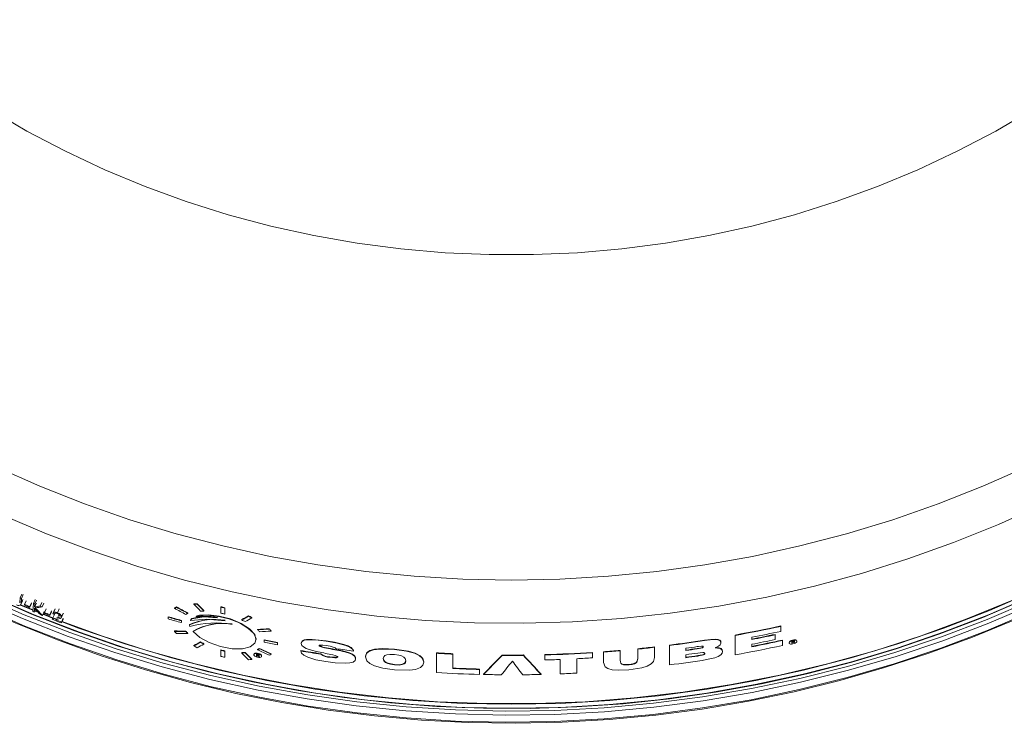
# Model space of a CAD drawing. Units: inches. Extents: x 2 to 154, y 1 to 99.
# Drawn here: x 124 to 131, y 54 to 58 of the extents above; entities that cross this region are included whole.
import ezdxf

# ---------------------------------------------------------------- set-up
doc = ezdxf.new("R2010")
doc.units = ezdxf.units.IN
doc.header["$MEASUREMENT"] = 0
doc.linetypes.add('SLD-Solid', pattern=[0])

msp = doc.modelspace()

# ---------------------------------------------------------------- linework, layer by layer
at = {"color": 7, "linetype": 'SLD-Solid', "lineweight": 15}
for p, q in [((123.95181, 54.3119629), (123.9539894, 54.3450154)), ((123.9539894, 54.3450154), (123.966426, 54.3700678)), ((123.9589218, 54.2989754), (123.9706646, 54.3226968)), ((123.9631093, 54.3411574), (123.9609182, 54.3078381)), ((123.9609182, 54.3078381), (123.9731022, 54.3324635)), ((123.9631093, 54.3411574), (123.9755113, 54.366224)), ((123.9840516, 54.30037), (123.9963674, 54.3254734)), ((124.0191318, 54.2857749), (124.0313153, 54.3109336)), ((124.0442001, 54.3074199), (124.056297, 54.3326133)), ((124.0533711, 54.3036671), (124.0654337, 54.3288756)), ((124.0896281, 54.2889582), (124.101554, 54.314222)), ((123.957185, 54.2954661), (123.9587572, 54.2986427)), ((123.9573507, 54.2957179), (124.0412049, 54.2606915)), ((124.0413868, 54.2635316), (123.9575455, 54.2985656)), ((123.9836823, 54.2947098), (123.9840516, 54.30037)), ((124.0187661, 54.2801137), (124.0309498, 54.3052724)), ((124.0191318, 54.2857749), (124.0187661, 54.2801137)), ((124.0406617, 54.252214), (124.0442001, 54.3074199)), ((124.0514806, 54.2740828), (124.0498429, 54.2484579)), ((124.0498429, 54.2484579), (124.058519, 54.266589)), ((124.0520898, 54.2836165), (124.0641521, 54.3088239)), ((124.0533711, 54.3036671), (124.0520898, 54.2836165)), ((124.053318, 54.2557213), (124.0650312, 54.2509365)), ((124.0652043, 54.2537766), (124.0544834, 54.2581571)), ((124.1031368, 54.2835295), (124.115012, 54.3088128)), ((124.1042697, 54.2264526), (124.1162232, 54.2519473)), ((124.1186329, 54.2395913), (124.1189872, 54.245258)), ((124.1189872, 54.245258), (124.1307955, 54.2705685)), ((124.1540047, 54.2256001), (124.1656798, 54.2509636)), ((124.1543549, 54.2312678), (124.16603, 54.2566314)), ((124.1754016, 54.2375406), (124.187001, 54.2629334)), ((124.1901846, 54.2696258), (124.1778401, 54.2425824)), ((124.2069284, 54.2441786), (124.2184135, 54.2696169)), ((124.9927234, 54.2773209), (124.9927234, 54.2744266)), ((125.0061899, 54.2840814), (125.0061899, 54.2811882)), ((125.1225215, 54.3051257), (125.1225215, 54.3022455)), ((125.1458459, 54.3051186), (125.1458459, 54.3022417)), ((125.1907339, 54.2587032), (125.1907339, 54.2558306)), ((125.304758, 54.2848477), (125.304758, 54.2819859)), ((125.304758, 54.2819859), (125.304758, 54.241653)), ((125.3316906, 54.2784933), (125.3316906, 54.2756347)), ((125.3316906, 54.2353072), (125.3316906, 54.2756347)), ((124.1076219, 54.2337149), (124.1732037, 54.2077313)), ((124.1831722, 54.2067286), (124.10887, 54.2361171)), ((124.1543549, 54.2312678), (124.1540047, 54.2256001)), ((124.1699694, 54.2004841), (124.1850536, 54.2334672)), ((124.2066342, 54.2096836), (124.2169022, 54.2324412)), ((124.2306597, 54.208561), (124.2431071, 54.2364145)), ((124.2332891, 54.1760647), (124.2446618, 54.2015443)), ((124.2336302, 54.1817357), (124.2332891, 54.1760647)), ((124.2336302, 54.1817357), (124.2450029, 54.2072164)), ((124.2341588, 54.216803), (124.2455374, 54.2422815)), ((124.950143, 54.2177568), (124.950143, 54.2148582)), ((124.950143, 54.2148582), (124.950143, 54.2027347)), ((125.039919, 54.1928377), (125.039919, 54.1899488)), ((125.039919, 54.1778329), (125.039919, 54.1899488)), ((125.083938, 54.2427907), (125.083938, 54.2399062)), ((125.1003654, 54.1948713), (125.1094372, 54.2052568)), ((125.1094372, 54.2023755), (125.1003654, 54.19199)), ((125.1003654, 54.1948713), (125.1003654, 54.19199)), ((125.1094372, 54.2052568), (125.1094372, 54.2023755)), ((125.1386463, 54.2211541), (125.1386463, 54.2182761)), ((125.4457147, 54.1986048), (125.4457147, 54.195756)), ((125.4906026, 54.22379), (125.4906026, 54.2209456)), ((125.5139272, 54.2127965), (125.5139272, 54.2099532)), ((124.9927234, 54.122168), (124.9927234, 54.1192748)), ((125.0704717, 54.1211976), (125.0704717, 54.118313)), ((125.0942107, 54.1660151), (125.0942107, 54.1631327)), ((125.0942107, 54.1631327), (125.0970054, 54.1515732)), ((125.1177986, 54.1206089), (125.1177986, 54.1177298)), ((125.5525106, 54.1324107), (125.5525106, 54.1295717)), ((125.6302587, 54.1369514), (125.6302587, 54.1341189)), ((125.6437252, 54.1238625), (125.6437252, 54.1210311)), ((129.0708428, 54.1557011), (129.0708428, 54.1528523)), ((129.0708428, 54.1193601), (129.0708428, 54.1528523)), ((125.083938, 54.1071201), (125.083938, 54.1042366)), ((125.1674095, 54.0479061), (125.1674095, 54.0450313)), ((125.5426641, 54.0642979), (125.5426641, 54.0670545)), ((125.5965296, 54.0618616), (125.5965296, 54.0590269)), ((125.5965296, 54.0590269), (125.5965296, 54.0469435)), ((126.0134972, 54.055169), (126.0134972, 54.0523614)), ((128.5576058, 54.0599042), (128.5576058, 54.0570945)), ((128.7649824, 54.0946564), (128.7649824, 54.0918326)), ((128.7649824, 54.0918326), (128.7649824, 53.9613767)), ((128.8768825, 54.0642683), (128.8768825, 54.0793278)), ((129.0335427, 54.099067), (129.0335427, 54.0962226)), ((129.0335427, 54.0644108), (129.0335427, 54.0962226)), ((129.0820328, 54.0610247), (129.0820328, 54.058176)), ((129.0820328, 54.0246816), (129.0820328, 54.058176)), ((129.1456849, 54.0522392), (129.1456849, 54.0389222)), ((129.1483462, 54.0485301), (129.1483462, 54.0456759)), ((129.1505083, 54.0490244), (129.1505083, 54.0461692)), ((129.153799, 54.0497767), (129.153799, 54.0469215)), ((129.1799837, 54.0528965), (129.1799837, 54.0557615)), ((125.1225215, 54.0244835), (125.1225215, 54.0216043)), ((125.1907339, 54.035959), (125.1907339, 54.0330864)), ((125.304758, 53.994448), (125.304758, 53.9915873)), ((125.304758, 53.9915873), (125.304758, 53.9512565)), ((125.3316906, 53.9881326), (125.3316906, 53.985274)), ((125.3316906, 53.9449487), (125.3316906, 53.985274)), ((125.5525106, 53.9970544), (125.5525106, 53.9942154)), ((125.5659769, 54.0047732), (125.5659769, 54.0019352)), ((125.6863054, 54.0444384), (125.6863054, 54.0416102)), ((125.6863054, 54.0295311), (125.6863054, 54.0416102)), ((125.8419171, 53.9904606), (125.8419171, 53.9876433)), ((125.8458801, 54.0407869), (125.8458801, 54.0379695)), ((126.0161199, 54.0093237), (126.0161199, 54.0065172)), ((126.1251644, 53.9875299), (126.1251644, 53.9847289)), ((126.1965007, 53.9899814), (126.1965007, 53.9871847)), ((126.47364, 53.9997492), (126.47364, 53.9969633)), ((127.8787331, 53.9826916), (127.8787331, 53.9799111)), ((127.8787331, 53.9799111), (127.8787331, 53.9103976)), ((127.9906332, 53.9916151), (127.9906332, 53.9888314)), ((127.9906332, 53.9241303), (127.9906332, 53.9888314)), ((128.1099934, 54.0027782), (128.1099934, 53.9999901)), ((128.1099934, 53.9999901), (128.1099934, 53.935275)), ((128.2218935, 54.0147912), (128.2218935, 54.0119988)), ((128.2218935, 53.9424397), (128.2218935, 54.0119988)), ((128.3218578, 54.0267965), (128.3218578, 54.0239987)), ((128.3218578, 54.0239987), (128.3218578, 53.8937228)), ((128.4337578, 54.0054517), (128.4337578, 53.9904149)), ((128.5099898, 54.00421), (128.5099898, 54.0014024)), ((128.6687482, 54.0453709), (128.6687482, 54.0425536)), ((128.6799383, 53.9865741), (128.6799383, 53.9837568)), ((128.8768825, 54.0157447), (128.8768825, 54.0324782)), ((129.1276144, 54.0438591), (129.1276144, 54.0409952)), ((129.1483462, 54.0395292), (129.1483462, 54.0456759)), ((129.1614022, 54.0443758), (129.1614022, 54.0425189)), ((125.4457147, 53.9761403), (125.4457147, 53.9732927)), ((125.4690392, 53.9771302), (125.4690392, 53.9742847)), ((125.5139272, 53.9326974), (125.5139272, 53.9298562)), ((125.5269454, 53.9653165), (125.5269454, 53.9624655)), ((125.5449459, 53.9660175), (125.5509313, 53.9647893)), ((125.5449459, 53.9660175), (125.5449459, 53.9525969)), ((125.54763, 53.9610791), (125.54763, 53.9582401)), ((125.54763, 53.9520452), (125.54763, 53.9582401)), ((125.5498109, 53.9606314), (125.5498109, 53.9577924)), ((125.5531301, 53.9599506), (125.5531301, 53.9571127)), ((125.5641184, 53.9515151), (125.5607991, 53.9521915)), ((125.5607991, 53.9512246), (125.5607991, 53.9493536)), ((125.5793148, 53.9518217), (125.5793148, 53.9546704)), ((125.6437252, 53.9692104), (125.6437252, 53.9663789)), ((125.9784703, 53.9685987), (125.9784703, 53.9657901)), ((126.0383834, 53.9479198), (126.0383834, 53.9451144)), ((126.2114207, 53.9379857), (126.2114207, 53.935189)), ((126.2778148, 53.9516992), (126.2778148, 53.9489057)), ((126.6694653, 53.9153958), (126.6694653, 53.9126164)), ((126.7545095, 53.9750428), (126.7545095, 53.9722656)), ((126.7545095, 53.9722656), (126.7545095, 53.8421241)), ((126.8664096, 53.9691339), (126.8664096, 53.9663589)), ((126.8664096, 53.8695979), (126.8664096, 53.9663589)), ((127.196993, 53.9602971), (127.196993, 53.9575264)), ((127.3405982, 53.9604651), (127.3405982, 53.9576933)), ((127.4840985, 53.9630537), (127.4840985, 53.9602808)), ((127.4840985, 53.9602808), (127.4840985, 53.9269198)), ((127.5885387, 53.9303246), (127.5885387, 53.8335691)), ((127.7004388, 53.8386336), (127.7004388, 53.9353989)), ((127.804879, 53.9776163), (127.804879, 53.9748379)), ((127.804879, 53.9414671), (127.804879, 53.9748379)), ((128.4337578, 53.9620121), (128.4337578, 53.941964)), ((128.5141278, 53.9563639), (128.5141278, 53.9535574)), ((126.47364, 53.8962604), (126.47364, 53.8934756)), ((127.0454499, 53.8660023), (127.0454499, 53.8632305)), ((127.0454499, 53.8298694), (127.0454499, 53.8632305)), ((128.0504882, 53.8968479), (128.0504882, 53.894062)), ((127.0708139, 53.8320439), (127.0708139, 53.8292721)), ((127.4587345, 53.8323117), (127.4587345, 53.8295388))]:
    msp.add_line(p, q, dxfattribs=at)
at = {"color": 7, "linetype": 'SLD-Solid', "lineweight": 15, "flags": 128}
for points in [[(134.9599243, 61.5783605), (134.9529853, 61.2763993), (134.9321817, 60.9749821), (134.8975494, 60.6746523), (134.8491524, 60.3759511), (134.7870767, 60.0794169), (134.7114351, 59.7855835), (134.6223637, 59.494981), (134.5200227, 59.2081329), (134.4045967, 58.9255558), (134.2762931, 58.6477597), (134.1353445, 58.3752444), (133.9820039, 58.1085014), (133.8165476, 57.8480114), (133.6392737, 57.5942445), (133.4505024, 57.3476559), (133.2505734, 57.1086922), (133.0398469, 56.8777826), (132.8187031, 56.6553445), (132.5875398, 56.4417769), (132.346774, 56.2374667), (132.0968395, 56.0427803), (131.8381868, 55.85807), (131.5712817, 55.6836685), (131.2966055, 55.5198893), (131.0146533, 55.3670271), (130.7259327, 55.2253594), (130.4309645, 55.0951389), (130.1302799, 54.9766028), (129.824421, 54.8699626), (129.5139388, 54.7754123), (129.1993929, 54.69312), (128.8813502, 54.6232363), (128.5603836, 54.565887), (128.2370718, 54.5211728), (127.9119971, 54.4891773), (127.5857456, 54.4699567), (127.2589051, 54.4635459), (126.9320645, 54.4699567), (126.605813, 54.4891773), (126.2807383, 54.5211728), (125.9574265, 54.565887), (125.6364599, 54.6232363), (125.3184172, 54.69312), (125.0038713, 54.7754123), (124.6933891, 54.8699626), (124.3875302, 54.9766028), (124.0868456, 55.0951389), (123.7918774, 55.2253594), (123.5031568, 55.3670271), (123.2212046, 55.5198893), (122.9465284, 55.6836685), (122.6796233, 55.85807), (122.4209706, 56.0427803), (122.1710361, 56.2374667), (121.9302703, 56.4417769), (121.699107, 56.6553445), (121.4779632, 56.8777826), (121.2672367, 57.1086922), (121.0673077, 57.3476559), (120.8785364, 57.5942445), (120.7012625, 57.8480114), (120.5358062, 58.1085014), (120.3824656, 58.3752444), (120.241517, 58.6477597), (120.1132134, 58.9255558), (119.9977874, 59.2081329), (119.8954464, 59.494981), (119.806375, 59.7855835), (119.7307334, 60.0794169), (119.6686577, 60.3759511), (119.6202607, 60.6746523), (119.5856284, 60.9749821), (119.5648248, 61.2763993), (119.5578858, 61.5783605), (119.5648248, 61.8803218), (119.5856284, 62.181739), (119.6202607, 62.4820688), (119.6686577, 62.78077), (119.7307334, 63.0773044), (119.806375, 63.3711376), (119.8954464, 63.6617401), (119.9977874, 63.9485885), (120.1132134, 64.2311653), (120.241517, 64.5089614), (120.3824656, 64.7814767), (120.5358062, 65.0482194), (120.7012625, 65.3087095), (120.8785364, 65.5624771), (121.0673077, 65.8090652), (121.2672367, 66.0480292), (121.4779632, 66.2789385), (121.699107, 66.5013771), (121.9302703, 66.714944), (122.1710361, 66.9192546), (122.4209706, 67.1139404), (122.6796233, 67.2986508), (122.9465284, 67.4730528), (123.2212046, 67.6368322), (123.5031568, 67.7896938), (123.7918774, 67.9313622), (124.0868456, 68.061582), (124.3875302, 68.1801186), (124.6933891, 68.2867584), (125.0038713, 68.3813093), (125.3184172, 68.4636007), (125.6364599, 68.5334845), (125.9574265, 68.5908347), (126.2807383, 68.6355479), (126.605813, 68.6675436), (126.9320645, 68.6867641), (127.2589051, 68.6931747), (127.5857456, 68.6867641), (127.9119971, 68.6675436), (128.2370718, 68.6355479), (128.5603836, 68.5908347), (128.8813502, 68.5334845), (129.1993929, 68.4636007), (129.5139388, 68.3813093), (129.824421, 68.2867584), (130.1302799, 68.1801186), (130.4309645, 68.061582), (130.7259327, 67.9313622), (131.0146533, 67.7896938), (131.2966055, 67.6368322), (131.5712817, 67.4730528), (131.8381868, 67.2986508), (132.0968395, 67.1139404), (132.346774, 66.9192546), (132.5875398, 66.714944), (132.8187031, 66.5013771), (133.0398469, 66.2789385), (133.2505734, 66.0480292), (133.4505024, 65.8090652), (133.6392737, 65.5624771), (133.8165476, 65.3087095), (133.9820039, 65.0482194), (134.1353445, 64.7814767), (134.2762931, 64.5089614), (134.4045967, 64.2311653), (134.5200227, 63.9485885), (134.6223637, 63.6617401), (134.7114351, 63.3711376), (134.7870767, 63.0773044), (134.8491524, 62.78077), (134.8975494, 62.4820688), (134.9321817, 62.181739), (134.9529853, 61.8803218), (134.9599243, 61.5783605)], [(133.6054475, 62.5134635), (133.5984721, 62.2386311), (133.5775606, 61.9644024), (133.5427593, 61.6913803), (133.4941452, 61.4201663), (133.4318243, 61.151355), (133.3559346, 60.8855377), (133.2666414, 60.6232993), (133.1641425, 60.3652159), (133.0486626, 60.1118549), (132.9204552, 59.8637731), (132.7798029, 59.6215156), (132.6270143, 59.3856153), (132.4624252, 59.1565913), (132.2863979, 58.9349457), (132.0993191, 58.7211667), (131.9015997, 58.5157237), (131.6936748, 58.3190687), (131.4760014, 58.1316343), (131.2490579, 57.9538323), (131.0133433, 57.7860531), (130.7693755, 57.6286652), (130.5176907, 57.4820154), (130.2588426, 57.3464258), (129.9934001, 57.2221954), (129.7219464, 57.1095954), (129.4450786, 57.0088738), (129.1634049, 56.9202542), (128.8775449, 56.8439282), (128.5881266, 56.7800651), (128.2957864, 56.7288057), (128.0011669, 56.6902628), (127.7049159, 56.6645198), (127.4076843, 56.6516342), (127.1101258, 56.6516342), (126.8128942, 56.6645198), (126.5166432, 56.6902628), (126.2220237, 56.7288057), (125.9296835, 56.7800651), (125.6402652, 56.8439282), (125.3544052, 56.9202542), (125.0727315, 57.0088738), (124.7958637, 57.1095954), (124.52441, 57.2221954), (124.2589675, 57.3464258), (124.0001194, 57.4820154), (123.7484346, 57.6286652), (123.5044668, 57.7860531), (123.2687522, 57.9538323), (123.0418087, 58.1316343), (122.8241353, 58.3190687), (122.6162104, 58.5157237), (122.418491, 58.7211667), (122.2314122, 58.9349457), (122.0553849, 59.1565913), (121.8907958, 59.3856153), (121.7380072, 59.6215156), (121.5973549, 59.8637731), (121.4691475, 60.1118549), (121.3536676, 60.3652159), (121.2511687, 60.6232993), (121.1618755, 60.8855377), (121.0859858, 61.151355), (121.0236649, 61.4201663), (120.9750508, 61.6913803), (120.9402495, 61.9644024), (120.919338, 62.2386311), (120.9123626, 62.5134635), (120.919338, 62.7882964), (120.9402495, 63.062525), (120.9750508, 63.3355466), (121.0236649, 63.6067612), (121.0859858, 63.8755722), (121.1618755, 64.1413892), (121.2511687, 64.4036276), (121.3536676, 64.661711), (121.4691475, 64.9150723), (121.5973549, 65.1631541), (121.7380072, 65.4054116), (121.8907958, 65.6413117), (122.0553849, 65.8703361), (122.2314122, 66.0919815), (122.418491, 66.3057605), (122.6162104, 66.5112033), (122.8241353, 66.707858), (123.0418087, 66.8952927), (123.2687522, 67.073095), (123.5044668, 67.2408744), (123.7484346, 67.3982619), (124.0001194, 67.5449115), (124.2589675, 67.6805009), (124.52441, 67.804732), (124.7958637, 67.9173318), (125.0727315, 68.0180527), (125.3544052, 68.1066733), (125.6402652, 68.1829989), (125.9296835, 68.2468615), (126.2220237, 68.298121), (126.5166432, 68.3366644), (126.8128942, 68.3624073), (127.1101258, 68.3752928), (127.4076843, 68.3752928), (127.7049159, 68.3624073), (128.0011669, 68.3366644), (128.2957864, 68.298121), (128.5881266, 68.2468615), (128.8775449, 68.1829989), (129.1634049, 68.1066733), (129.4450786, 68.0180527), (129.7219464, 67.9173318), (129.9934001, 67.804732), (130.2588426, 67.6805009), (130.5176907, 67.5449115), (130.7693755, 67.3982619), (131.0133433, 67.2408744), (131.2490579, 67.073095), (131.4760014, 66.8952927), (131.6936748, 66.707858), (131.9015997, 66.5112033), (132.0993191, 66.3057605), (132.2863979, 66.0919815), (132.4624252, 65.8703361), (132.6270143, 65.6413117), (132.7798029, 65.4054116), (132.9204552, 65.1631541), (133.0486626, 64.9150723), (133.1641425, 64.661711), (133.2666414, 64.4036276), (133.3559346, 64.1413892), (133.4318243, 63.8755722), (133.4941452, 63.6067612), (133.5427593, 63.3355466), (133.5775606, 63.062525), (133.5984721, 62.7882964), (133.6054475, 62.5134635)], [(132.9450614, 55.7318032), (132.7036046, 55.5178204), (132.4527212, 55.313302), (132.1928461, 55.1186026), (131.9244302, 54.9340592), (131.6479371, 54.7599917), (131.3638458, 54.5967002), (131.0726481, 54.4444689), (130.7748481, 54.3035611), (130.4709612, 54.1742197), (130.161514, 54.0566701), (129.8470414, 53.9511139), (129.5280885, 53.8577354), (129.2052073, 53.7766951), (128.8789565, 53.708135), (128.5499013, 53.6521721), (128.218611, 53.608904), (127.8856593, 53.5784055), (127.5516227, 53.5607286), (127.2170792, 53.5559059), (126.8826082, 53.5639438), (126.5487885, 53.5848293), (126.2161983, 53.6185256), (125.8854131, 53.6649753), (125.5570057, 53.7240981), (125.2315447, 53.795791), (124.9095934, 53.8799294), (124.591709, 53.976368), (124.2784423, 54.084941), (123.9703352, 54.2054586), (123.6679211, 54.3377128), (123.3717239, 54.4814758), (123.0822559, 54.6364974), (122.8000186, 54.8025097), (122.5255002, 54.9792254), (122.2591765, 55.1663379), (122.0015079, 55.363524), (121.7529412, 55.5704424), (121.5139061, 55.7867341), (121.2848166, 56.0120263), (121.0660699, 56.2459267), (120.8580432, 56.4880319), (120.6610985, 56.7379224), (120.475575, 56.9951657), (120.3017952, 57.2593163), (120.1400595, 57.5299168), (119.9906478, 57.8064993), (119.8538182, 58.0885843), (119.7298088, 58.3756838), (119.6188333, 58.667301), (119.5210846, 58.9629301), (119.4367311, 59.2620605), (119.3659195, 59.5641735), (119.3087718, 59.8687467), (119.2653872, 60.1752527), (119.2358412, 60.4831603), (119.2201844, 60.7919373), (119.2184444, 61.1010487), (119.2306234, 61.4099595), (119.2567011, 61.7181343), (119.2966321, 62.0250409), (119.3503472, 62.3301466), (119.4177533, 62.6329239), (119.4987341, 62.9328488), (119.5931493, 63.2294018), (119.7008349, 63.5220693), (119.8216053, 63.810345), (119.9552511, 64.09373), (120.1015406, 64.3717331), (120.1561205, 64.4684357)], [(132.9255638, 55.7516779), (132.6849341, 55.5384279), (132.4349114, 55.3346119), (132.1759277, 55.1405803), (131.9084317, 54.95667), (131.6328869, 54.7831986), (131.3497695, 54.6204676), (131.0595706, 54.4687588), (130.7627917, 54.3283334), (130.459947, 54.1994353), (130.1515607, 54.0822889), (129.8381667, 53.9770948), (129.5203073, 53.8840361), (129.1985333, 53.8032744), (128.8734013, 53.7349484), (128.5454744, 53.6791774), (128.2153202, 53.6360578), (127.8835102, 53.6056634), (127.5506189, 53.5880483), (127.2172226, 53.5832418), (126.8838985, 53.5912526), (126.5512236, 53.6120655), (126.2197738, 53.6456469), (125.890123, 53.6919372), (125.5628417, 53.7508573), (125.2384966, 53.8223042), (124.9176493, 53.9061542), (124.600855, 54.0022622), (124.2886625, 54.1104623), (123.9816117, 54.2305669), (123.6802348, 54.3623679), (123.3850531, 54.5056378), (123.0965778, 54.6601282), (122.8153084, 54.8255713), (122.5417313, 55.0016801), (122.2763211, 55.1881519), (122.0195359, 55.3846616), (121.7718217, 55.590871), (121.5336061, 55.8064213), (121.3053021, 56.0309395), (121.0873052, 56.2640388), (120.8799925, 56.5053136), (120.6837225, 56.7543478), (120.4988355, 57.0107087), (120.3256517, 57.2739531), (120.1644704, 57.5436257), (120.0155709, 57.8192597), (119.8792112, 58.1003777), (119.7556266, 58.3864924), (119.6450318, 58.6771096), (119.5476181, 58.9717251), (119.4635538, 59.2698295), (119.3929851, 59.5709068), (119.3360333, 59.8744356), (119.2927977, 60.1798906), (119.2633526, 60.4867424), (119.2477498, 60.7944603), (119.2460156, 61.1025121), (119.258153, 61.4103633), (119.2841409, 61.7174818), (119.3239352, 62.0233352), (119.3774662, 62.3273951), (119.4446411, 62.6291342), (119.5253444, 62.9280307), (119.6194358, 63.2235665), (119.7267523, 63.5152306), (119.8471085, 63.802518), (119.9782581, 64.0808417)], [(135.0840099, 61.4024204), (135.0770539, 61.0976516), (135.0561969, 60.7934247), (135.0214772, 60.4902808), (134.9729552, 60.1887585), (134.9107182, 59.889394), (134.8348766, 59.5927194), (134.7455652, 59.2992627), (134.6429432, 59.0095452), (134.5271922, 58.7240825), (134.3985184, 58.4433813), (134.2571509, 58.1679413), (134.1033404, 57.8982525), (133.9373609, 57.6347935), (133.7595079, 57.3780325), (133.5700965, 57.1284282), (133.3694641, 56.8864216), (133.1579674, 56.6524454), (132.9359823, 56.4269136), (132.7039032, 56.2102284), (132.4621436, 56.0027756), (132.2111329, 55.8049217), (131.9513171, 55.6170212), (131.6831584, 55.4394057), (131.4071334, 55.2723929), (131.1237333, 55.1162797), (130.8334616, 54.9713416), (130.5368343, 54.8378387), (130.2343792, 54.7160072), (129.9266335, 54.6060641), (129.6141449, 54.5082043), (129.2974687, 54.4226025), (128.9771681, 54.3494105), (128.6538123, 54.2887581), (128.3279766, 54.240754), (128.00024, 54.2054826), (127.6711854, 54.1830068), (127.3413978, 54.1733679), (127.0114635, 54.1765819), (126.6819691, 54.1926426), (126.3535005, 54.2215216), (126.0266418, 54.2631691), (125.7019738, 54.3175092), (125.3800741, 54.3844466), (125.0615148, 54.4638609), (124.7468626, 54.5556123), (124.4366765, 54.659537), (124.1315083, 54.7754498), (123.8319005, 54.9031457), (123.5383858, 55.0423971), (123.2514859, 55.1929558), (122.9717113, 55.3545551), (122.6995589, 55.5269078), (122.435513, 55.7097059), (122.1800431, 55.9026265), (121.9336032, 56.1053248), (121.6966313, 56.3174409), (121.4695487, 56.5385988), (121.2527597, 56.7684037), (121.0466491, 57.0064482), (120.8515841, 57.2523084), (120.6679108, 57.5055474), (120.4959561, 57.7657143), (120.3360256, 58.0323473), (120.1884038, 58.3049727), (120.0533535, 58.5831053), (119.9311135, 58.8662499), (119.8219027, 59.1539045), (119.7259146, 59.4455563), (119.6433199, 59.7406873), (119.5742653, 60.0387733), (119.5188735, 60.3392836), (119.4772435, 60.6416839), (119.4494488, 60.9454365), (119.4355391, 61.2500021), (119.4355391, 61.5548388), (119.4494488, 61.8594044), (119.4771221, 62.1620984)], [(135.168523, 60.9391373), (135.1615845, 60.6331294), (135.1407827, 60.3276586), (135.1061534, 60.0232605), (135.0577569, 59.7204689), (134.9956789, 59.4198154), (134.9200279, 59.1218276), (134.8309366, 58.8270278), (134.7285615, 58.5359331), (134.6130816, 58.2490547), (134.4847005, 57.9668955), (134.3436428, 57.6899509), (134.1901561, 57.418706), (134.0245092, 57.1536372), (133.8469935, 56.8952101), (133.6579201, 56.6438768), (133.4576209, 56.4000784), (133.2464468, 56.1642442), (133.0247686, 55.9367861), (132.7929746, 55.7181041), (132.5514725, 55.5085809), (132.3006854, 55.3085851), (132.0410529, 55.1184677), (131.7730311, 54.9385617), (131.4970901, 54.7691825), (131.213714, 54.6106271), (130.9233995, 54.4631741), (130.6266567, 54.3270825), (130.3240053, 54.2025909), (130.0159769, 54.0899172), (129.7031114, 53.9892596), (129.3859581, 53.9007939), (129.0650732, 53.8246761), (128.7410196, 53.7610395), (128.4143659, 53.7099958), (128.0856853, 53.671635), (127.7555541, 53.6460232), (127.4245516, 53.6332059), (127.0932585, 53.6332059), (126.762256, 53.6460232), (126.4321248, 53.671635), (126.1034442, 53.7099958), (125.7767905, 53.7610395), (125.4527369, 53.8246761), (125.131852, 53.9007939), (124.8146987, 53.9892596), (124.5018332, 54.0899172), (124.2376005, 54.1857249)], [(132.9181613, 55.6740904), (132.6778461, 55.461119), (132.4281495, 55.2575687), (132.1695044, 55.0637906), (131.9023583, 54.8801199), (131.6271731, 54.7068762), (131.3444256, 54.5443577), (131.0546057, 54.3928472), (130.7582145, 54.252605), (130.4557653, 54.123876), (130.147782, 54.0068814), (129.8347972, 53.901825), (129.5173533, 53.8088888), (129.1959995, 53.7282322), (128.8712922, 53.6599951), (128.5437938, 53.6042978), (128.2140708, 53.5612335), (127.8826943, 53.5308791), (127.5502378, 53.5132868), (127.2172771, 53.5084868), (126.8843884, 53.5164868), (126.552148, 53.5372737), (126.2211312, 53.5708107), (125.8919109, 53.6170414), (125.5650572, 53.6758834), (125.2411359, 53.747237), (124.9207077, 53.8309776), (124.6043274, 53.9269598), (124.2925423, 54.035019), (123.9858929, 54.1549664), (123.6849096, 54.2865951), (123.3901136, 54.4296774), (123.1020152, 54.5839662), (122.8211131, 54.7491936), (122.5478936, 54.9250725), (122.2828295, 55.1113005), (122.0263799, 55.3075533), (121.7789895, 55.5134927), (121.5410849, 55.7287623), (121.3130795, 55.9529879), (121.0953671, 56.1857814), (120.8883254, 56.4267419), (120.6923118, 56.6754498), (120.5231332, 56.9091203)], [(120.5266713, 56.9060485), (120.5958784, 56.8056063), (120.7761326, 56.5654272), (120.9664714, 56.332012), (121.1666005, 56.1057198), (121.3762106, 55.8869066), (121.5949754, 55.6759145), (121.8225572, 55.4730692), (122.0586022, 55.2786917), (122.3027436, 55.0930839), (122.5546023, 54.9165365), (122.8137866, 54.7493232), (123.0798935, 54.5917073), (123.352509, 54.4439338), (123.6312089, 54.3062344), (123.9155597, 54.1788247), (124.2051183, 54.0619013), (124.4994347, 53.9556493), (124.7980501, 53.8602319), (125.1005003, 53.775802), (125.4063144, 53.7024864), (125.7150163, 53.6404048), (126.0261258, 53.5896506), (126.3391587, 53.5503053), (126.653628, 53.5224284), (126.9690442, 53.5060673), (127.2849166, 53.5012443), (127.6007535, 53.5079678), (127.9160632, 53.5262292), (128.2303544, 53.556003), (128.543138, 53.5972381), (128.8539271, 53.6498733), (129.1622377, 53.7138291), (129.4675895, 53.7890052), (129.769507, 53.8752832), (130.0675196, 53.9725329), (130.3611628, 54.0806006), (130.649979, 54.1993201), (130.9335176, 54.3285053), (131.2113366, 54.4679575), (131.4830026, 54.6174559), (131.7480916, 54.7767704), (132.0061903, 54.945652), (132.2568953, 55.1238361), (132.4998165, 55.3110442), (132.7345749, 55.5069859), (132.9127781, 55.6666065)], [(124.2365016, 54.1832631), (124.3484355, 54.1414411), (124.6588387, 54.0348876), (124.9737956, 53.9404262), (125.2927546, 53.8582228), (125.6151574, 53.7884204), (125.9404389, 53.7311415), (126.2680295, 53.686488), (126.5973557, 53.6545359), (126.9278404, 53.6353425), (127.2589051, 53.6289403), (127.5899697, 53.6353425), (127.9204544, 53.6545359), (128.2497806, 53.686488), (128.5773712, 53.7311415), (128.9026527, 53.7884204), (129.2250555, 53.8582228), (129.5440145, 53.9404262), (129.8589714, 54.0348876), (130.1693746, 54.1414411), (130.4746804, 54.2599002), (130.7743539, 54.3900579), (131.0678706, 54.5316855), (131.3547159, 54.6845347), (131.6343882, 54.8483388), (131.9063968, 55.0228107), (132.1702659, 55.2076435), (132.425533, 55.4025153)], [(122.0997317, 55.3697967), (122.3548071, 55.1755504), (122.6184415, 54.991316), (122.8901747, 54.8174154), (123.1695327, 54.6541521), (123.4560278, 54.5018113), (123.7491603, 54.3606597), (124.0484182, 54.2309421), (124.3532792, 54.1128851), (124.6632116, 54.0066959), (124.9776741, 53.9125586), (125.2961182, 53.8306381), (125.6179879, 53.7610774), (125.9427213, 53.703998), (126.269752, 53.6594985), (126.5985091, 53.627658), (126.9284186, 53.6085318), (127.2589051, 53.6021524), (127.5893915, 53.6085318), (127.919301, 53.627658), (128.2480581, 53.6594985), (128.5750888, 53.703998), (128.8998222, 53.7610774), (129.2216919, 53.8306381), (129.540136, 53.9125586), (129.8545985, 54.0066959), (130.1645309, 54.1128851), (130.4693919, 54.2309421), (130.7686498, 54.3606597), (131.0617823, 54.5018113), (131.3482774, 54.6541521), (131.6276354, 54.8174154), (131.8993686, 54.991316), (132.163003, 55.1755504), (132.4180784, 55.3697967)], [(122.1018731, 55.3668473), (122.1752842, 55.3087473), (122.4196201, 55.1269293), (122.6715732, 54.9541957), (122.9307384, 54.7908286), (123.196708, 54.6370841), (123.469064, 54.4932037), (123.7473784, 54.3594132), (124.0312135, 54.2359229), (124.320123, 54.1229275), (124.613653, 54.0206053), (124.9113419, 53.9291154), (125.2127216, 53.8486033), (125.5173185, 53.7791953), (125.8246538, 53.7210021), (126.1342442, 53.674111), (126.445603, 53.6385994), (126.7582408, 53.6145219), (127.0716663, 53.6019153), (127.3853866, 53.6008032), (127.6989085, 53.6111836), (128.0117392, 53.6330414), (128.3233868, 53.6663438), (128.6333615, 53.7110358), (128.9411759, 53.767048), (129.246346, 53.8342938), (129.5483922, 53.9126664), (129.8468393, 54.0020428), (130.1412185, 54.1022831), (130.4310669, 54.2132297), (130.7159284, 54.3347074), (130.9953554, 54.4665271), (131.2689084, 54.6084791), (131.5361572, 54.760341), (131.796682, 54.9218733), (132.0500725, 55.0928252), (132.2959305, 55.2729239), (132.415764, 55.3670305)], [(123.9609182, 54.3078381), (123.9588728, 54.2987572), (123.9545767, 54.2944744), (123.9461323, 54.2930264), (123.9389442, 54.2940149), (123.9308489, 54.2967066), (123.9299015, 54.2970962)], [(124.1754016, 54.2375406), (124.1789069, 54.2445001), (124.1853179, 54.2472982), (124.1928207, 54.2476616), (124.202229, 54.2458048), (124.2069284, 54.2441786)], [(124.2061499, 54.2386785), (124.1989836, 54.2407473), (124.1934059, 54.2410727), (124.1887684, 54.2398434), (124.1852918, 54.2360409), (124.1846482, 54.2339417)], [(124.2066342, 54.2096836), (124.2146879, 54.2118077), (124.2209986, 54.2142419), (124.2245816, 54.2183978), (124.224867, 54.2200227)], [(124.2069284, 54.2441786), (124.2171307, 54.2392593), (124.2246517, 54.2337368), (124.2309216, 54.2266568), (124.2339347, 54.2199436), (124.2341588, 54.216803)], [(124.2341588, 54.216803), (124.2300786, 54.2095154), (124.2230862, 54.2062498), (124.2147944, 54.2037597)], [(125.1003654, 54.19199), (125.2077806, 54.2022201), (125.334373, 54.1910139)], [(125.2831343, 54.2112587), (125.1903036, 54.2162448), (125.1094372, 54.2023755)], [(125.1177986, 54.1177298), (125.1635563, 54.078223), (125.2266793, 54.0433991), (125.3019314, 54.0167223), (125.3800555, 54.0022632), (125.450061, 54.0020276), (125.5032137, 54.0151166), (125.5345975, 54.0388277), (125.5422707, 54.0699606), (125.5261182, 54.1053103), (125.4875264, 54.1416319), (125.4296753, 54.1755184), (125.3579918, 54.2034104), (125.2803911, 54.221829), (125.2067746, 54.228006), (125.1471307, 54.2208655), (125.1386463, 54.2182761)], [(125.1386463, 54.2211541), (125.1616433, 54.2270012), (125.2218019, 54.2306674), (125.2933537, 54.2224081), (125.3696351, 54.2025071), (125.4411498, 54.1726816), (125.4980728, 54.1363593), (125.5329819, 54.0980293), (125.5411791, 54.0669827)], [(125.1386463, 54.2182761), (125.2273255, 54.2184803), (125.2831343, 54.2112587)], [(125.8458801, 54.0407869), (125.852152, 54.0548016), (125.8643461, 54.0613759), (125.8818852, 54.0648767), (125.9188153, 54.0655041), (126.0134972, 54.055169)], [(126.0134972, 54.0523614), (125.9601832, 54.0593386), (125.9028938, 54.0630833), (125.8773757, 54.0614814), (125.8600908, 54.0569347), (125.8494264, 54.0490393), (125.8458801, 54.0379695)], [(126.0134972, 54.055169), (126.0692896, 54.0459747), (126.1312304, 54.0319994), (126.1616141, 54.0214296), (126.1813843, 54.0106165), (126.1934943, 53.998145), (126.1965007, 53.9899814)], [(126.1965007, 53.9871847), (126.1895802, 54.0006069), (126.1725993, 54.0133246), (126.1451434, 54.0248888), (126.0879506, 54.0395606), (126.0134972, 54.0523614)], [(128.5576058, 54.0599042), (128.6013385, 54.0655236), (128.6340713, 54.0668795), (128.6496398, 54.0650129), (128.6610621, 54.0603085), (128.667563, 54.052278), (128.6687482, 54.0453709)], [(128.6687482, 54.0425536), (128.6633034, 54.0556933), (128.6540767, 54.0609212), (128.6404156, 54.0636612), (128.6147237, 54.0637483), (128.5576058, 54.0570945)], [(129.1360143, 54.034241), (129.1434059, 54.0337565), (129.151876, 54.0347538), (129.1606952, 54.0371576), (129.1688788, 54.040772), (129.1753092, 54.0451681), (129.1791078, 54.0497378), (129.1798992, 54.0538832), (129.1777987, 54.0571539), (129.1731868, 54.059288), (129.1665397, 54.060122), (129.1584298, 54.0595575), (129.1496195, 54.0575761), (129.1411087, 54.0543138), (129.1340271, 54.050131), (129.1293529, 54.0455784), (129.1276221, 54.0412593), (129.12886, 54.0376709), (129.1327514, 54.0351371), (129.1360143, 54.034241)], [(129.1797435, 54.0557705), (129.1799232, 54.0566005), (129.1779234, 54.0599097), (129.1733961, 54.0620882), (129.166815, 54.0629722), (129.1587471, 54.0624606), (129.1499462, 54.0605274), (129.1414041, 54.0573089), (129.1342502, 54.0531493), (129.1294745, 54.0485978), (129.127632, 54.044262), (129.1277554, 54.0438663)], [(129.151619, 54.0535942), (129.1508773, 54.053424), (129.1501356, 54.0532549), (129.149394, 54.0530858), (129.1486521, 54.0529167), (129.1479104, 54.0527465), (129.1471686, 54.0525774), (129.1464268, 54.0524083), (129.1456849, 54.0522392)], [(129.1505083, 54.0490244), (129.150238, 54.0489626), (129.1499677, 54.0489009), (129.1496974, 54.0488391), (129.1494273, 54.0487773), (129.1491569, 54.0487155), (129.1488866, 54.0486537), (129.1486163, 54.0485919), (129.1483462, 54.0485301)], [(129.153799, 54.0469215), (129.1586415, 54.0482803), (129.161084, 54.0493365), (129.1630197, 54.0506387), (129.164028, 54.0518623), (129.1643129, 54.0529437)], [(129.1643129, 54.0529437), (129.1638993, 54.0540527), (129.1625344, 54.0548025), (129.1607683, 54.0550734), (129.1583371, 54.0549508)], [(125.8419171, 53.9876433), (125.8472752, 53.9730844), (125.8636842, 53.9585134), (125.8911379, 53.944729), (125.9429329, 53.9286659), (126.0115158, 53.915629)], [(125.8458801, 54.0379695), (125.8502933, 54.0251048), (125.8616922, 54.014214), (125.8788409, 54.004578), (125.9143312, 53.9918141), (125.9486885, 53.983436)], [(125.9652404, 54.023021), (125.9661589, 54.024793), (125.9687547, 54.0260152), (125.9739964, 54.0268855), (125.9906539, 54.0266441), (126.0130894, 54.0240157)], [(126.0161199, 54.0065172), (126.0014103, 54.0095456), (125.9868027, 54.0128703), (125.9726119, 54.0170498), (125.9687352, 54.0188745), (125.9665329, 54.0204893), (125.9654466, 54.022213), (125.9652404, 54.023021)], [(126.0130894, 54.0240157), (126.0411304, 54.0191253), (126.068229, 54.0114485), (126.0750206, 54.0079988), (126.0789354, 54.004733), (126.0802294, 54.0026437)], [(126.1251644, 53.9875299), (126.1696047, 53.9755699), (126.1903079, 53.9662142), (126.2047323, 53.9548267), (126.2106733, 53.943893), (126.2114207, 53.9379857)], [(126.2114207, 53.935189), (126.2053481, 53.9512983), (126.1927771, 53.9619336), (126.1743892, 53.9709699), (126.1384041, 53.981801), (126.1251644, 53.9847289)], [(126.2778148, 53.9516992), (126.2875562, 53.9774449), (126.3077004, 53.9910129), (126.3383695, 53.9996109), (126.3915404, 54.0037885), (126.47364, 53.9997492)], [(126.47364, 53.9969633), (126.3733653, 54.0004872), (126.3323599, 53.9956854), (126.3000453, 53.9844173), (126.2836246, 53.9695529), (126.2778148, 53.9489057)], [(126.47364, 53.9997492), (126.5680346, 53.9859998), (126.6120264, 53.9733504), (126.6467946, 53.9553053), (126.663808, 53.9368349), (126.6694653, 53.9153958)], [(126.6694653, 53.9126164), (126.6597368, 53.9401338), (126.6392031, 53.9576449), (126.6079507, 53.9720524), (126.5540427, 53.986098), (126.47364, 53.9969633)], [(128.549388, 54.0148539), (128.5484093, 54.0175991), (128.5465119, 54.0189002), (128.543502, 54.0196543), (128.5390131, 54.0198), (128.5187261, 54.0176951), (128.5099898, 54.0164424)], [(128.549388, 54.0176636), (128.5483902, 54.014704), (128.5464182, 54.012846), (128.5434206, 54.0112193), (128.5383488, 54.0095013), (128.5149783, 54.004973), (128.5099898, 54.00421)], [(128.5099898, 54.0014024), (128.5221442, 54.0033418), (128.534246, 54.0056825), (128.5409831, 54.0074733), (128.5449784, 54.0091604), (128.5474998, 54.0108966), (128.5488955, 54.0127636), (128.549388, 54.0148539)], [(128.5728754, 53.9291015), (128.6275189, 53.9411619), (128.6500497, 53.9497992), (128.6678307, 53.9608812), (128.6767919, 53.9716024), (128.6799383, 53.9837568)], [(128.6303408, 54.0076307), (128.6521476, 54.0187719), (128.6636457, 54.0290195), (128.6684758, 54.0394341), (128.6687482, 54.0425536)], [(128.6303408, 54.0104448), (128.6565442, 54.0083972), (128.6698787, 54.0034805), (128.6775069, 53.9961068), (128.6799383, 53.9865741)], [(128.6799383, 53.9837568), (128.6737763, 53.9978245), (128.6626525, 54.0039351), (128.6463327, 54.0071093), (128.6303408, 54.0076307)], [(129.1456849, 54.0389222), (129.1460176, 54.038998), (129.1463504, 54.0390739), (129.146683, 54.0391498), (129.1470156, 54.0392257), (129.1473483, 54.0393016), (129.1476809, 54.0393774), (129.1480135, 54.0394533), (129.1483462, 54.0395292)], [(129.1614022, 54.0425189), (129.1618135, 54.0426132), (129.1622249, 54.0427075), (129.1626363, 54.0428018), (129.1630476, 54.0428972), (129.163459, 54.0429915), (129.1638702, 54.0430858), (129.1642816, 54.0431812), (129.164693, 54.0432755)], [(125.579141, 53.9546776), (125.579285, 53.9552002), (125.5774922, 53.9593081), (125.5730625, 53.9635154), (125.5663527, 53.9673953), (125.5580019, 53.9705011), (125.5489673, 53.9724047), (125.5404146, 53.9728367), (125.5334496, 53.9717557), (125.5288496, 53.9693589), (125.526983, 53.9659742), (125.5271355, 53.9653236)], [(125.5345296, 53.9526689), (125.5418715, 53.9488151), (125.5505227, 53.9459541), (125.5595561, 53.9444093), (125.5677988, 53.9443908), (125.5742148, 53.9458598), (125.5781438, 53.948559), (125.5793037, 53.9521408), (125.5776669, 53.956232), (125.5733794, 53.9604431), (125.5667849, 53.9643545), (125.5585045, 53.9675131), (125.5494787, 53.9694965), (125.540867, 53.9700131), (125.5337874, 53.9690138), (125.5290395, 53.9666833), (125.5270136, 53.9633458), (125.5277924, 53.9593719), (125.5312762, 53.9551414), (125.5345296, 53.9526689)], [(125.5531301, 53.9571127), (125.5579988, 53.9563664), (125.5603925, 53.9563549), (125.5623247, 53.9567822), (125.5633744, 53.9575232), (125.5637349, 53.9585863)], [(126.0115158, 53.915629), (126.0741613, 53.9078313), (126.1410801, 53.9045634), (126.1727616, 53.9070868), (126.1940142, 53.9129585), (126.2073424, 53.922749), (126.2114207, 53.935189)], [(126.0383834, 53.9479198), (126.0541341, 53.9458998), (126.0697936, 53.9446414), (126.0847249, 53.9451464), (126.0888795, 53.9462346), (126.0911673, 53.9477002), (126.0920121, 53.9496094), (126.0920605, 53.9499455)], [(126.0920605, 53.9471433), (126.0911193, 53.9448474), (126.0881383, 53.9431486), (126.0827327, 53.9420516), (126.0713103, 53.9417774), (126.0550432, 53.9429948), (126.0383834, 53.9451144)], [(126.0446778, 53.9644633), (126.0590308, 53.9614895), (126.0731301, 53.9579547), (126.0862038, 53.9531693), (126.089942, 53.9507731), (126.0916261, 53.9487945), (126.0920605, 53.9471433)], [(126.2778148, 53.9489057), (126.2868558, 53.9218979), (126.3072596, 53.9031264), (126.3388603, 53.8872617), (126.393977, 53.8715569), (126.47364, 53.86009)], [(126.47364, 53.9635795), (126.4405853, 53.964392), (126.4224302, 53.9616981), (126.4086718, 53.9560556), (126.4008514, 53.9487452), (126.3971749, 53.9358283)], [(126.47364, 53.8962604), (126.438563, 53.9022102), (126.4208326, 53.9086054), (126.4076688, 53.9170239), (126.4002036, 53.9261669), (126.3971749, 53.9386163)], [(126.3971749, 53.9358283), (126.4022089, 53.9201656), (126.4120324, 53.9108539), (126.4276463, 53.9029529), (126.4458089, 53.8976347), (126.47364, 53.8934756)], [(126.5501052, 53.9216614), (126.5453602, 53.9369021), (126.5356539, 53.9462062), (126.5201655, 53.9540974), (126.5017141, 53.9594304), (126.47364, 53.9635795)], [(126.5501052, 53.924444), (126.5433751, 53.9078841), (126.5325253, 53.9010101), (126.5164453, 53.8966501), (126.4975687, 53.8951752), (126.47364, 53.8962604)], [(126.47364, 53.8934756), (126.5053943, 53.8926813), (126.5240156, 53.8954047), (126.5382969, 53.9011601), (126.5462902, 53.9085914), (126.5501052, 53.9216614)], [(127.9906332, 53.926914), (127.9928202, 53.9129532), (127.9988564, 53.9038508), (128.0061554, 53.8994503), (128.0169477, 53.8967876), (128.0339857, 53.8959077), (128.0504882, 53.8968479)], [(128.0504882, 53.894062), (128.0261375, 53.8932052), (128.0131589, 53.8946529), (128.00285, 53.8982279), (127.9959429, 53.9043349), (127.9906332, 53.9241303)], [(128.0504299, 53.860671), (128.1358145, 53.8739791), (128.1718378, 53.8852773), (128.2001417, 53.9011259), (128.2144584, 53.9165741), (128.2218935, 53.9424397)], [(128.0504882, 53.8968479), (128.0757926, 53.9007482), (128.0885656, 53.9047134), (128.0985124, 53.9102757), (128.105355, 53.9182126), (128.1099934, 53.938063)], [(128.1099934, 53.935275), (128.1039745, 53.9132617), (128.0975578, 53.9067617), (128.0867475, 53.9012108), (128.0713967, 53.8969916), (128.0504882, 53.894062)], [(128.5605781, 53.9705143), (128.5594191, 53.9740493), (128.5569804, 53.9758256), (128.5531224, 53.9769022), (128.5480214, 53.9772276), (128.5283485, 53.9755821), (128.5141278, 53.9736098)], [(128.5605781, 53.9733252), (128.559282, 53.9692652), (128.5566573, 53.9667358), (128.5525898, 53.9645148), (128.5458387, 53.962305), (128.5301956, 53.9589862), (128.5141278, 53.9563639)], [(128.5141278, 53.9535574), (128.5288602, 53.9559353), (128.5435004, 53.9589046), (128.5505188, 53.9609056), (128.5551188, 53.962948), (128.5584297, 53.9654363), (128.5600947, 53.9679546), (128.5605781, 53.9705143)], [(126.47364, 53.86009), (126.5731124, 53.857722), (126.6147171, 53.8637177), (126.6474199, 53.8763698), (126.6639511, 53.892254), (126.6694653, 53.9126164)], [(127.8787331, 53.9103976), (127.8904188, 53.8812047), (127.909099, 53.8690448), (127.9370091, 53.8612158), (127.9829528, 53.857519), (128.0504299, 53.860671)]]:
    msp.add_lwpolyline(points, dxfattribs=at)
at = {"color": 7, "linetype": 'SLD-Solid', "lineweight": 15}
for centre, radius, start, end in [((126.8626681, 61.2081685), 7.4540783, 247.03224253, 247.10835712), ((127.2308961, 62.0503485), 8.407992, 247.28139269, 247.54033414), ((127.2650842, 62.1370969), 8.4958498, 247.28221428, 247.53845322), ((126.8732136, 61.162901), 7.4686643, 247.71226016, 247.78836006), ((127.5903075, 62.9601227), 9.3511574, 247.71487921, 247.77559358), ((134.4061171, 63.9803439), 14.1926039, 223.14882424, 223.38445593), ((122.8387212, 62.9450036), 8.7459643, 277.97463455, 278.22302975), ((122.8588703, 62.7941242), 8.6010709, 278.00557081, 278.31783079), ((134.4156681, 63.99475), 14.2036817, 223.17115532, 223.4506833), ((127.1461135, 61.8751609), 8.1787881, 248.05546644, 248.15745631), ((127.2258767, 62.0478827), 8.3984352, 248.28828596, 248.54776273), ((127.2719858, 62.5624932), 8.5081961, 256.63134922, 256.81769874), ((127.2430913, 62.4413439), 8.386433, 256.63655258, 256.82560261), ((127.574177, 62.894764), 9.3370167, 248.09934912, 248.18387507), ((127.202936, 61.9854105), 8.3373041, 248.28807715, 248.54948544), ((121.7413039, 63.9577211), 10.0549535, 283.9774039, 284.19280559), ((127.1798075, 61.9107087), 8.2768768, 248.67583283, 249.14562374), ((127.3608393, 62.4081943), 8.7696406, 248.70101726, 248.76584398), ((121.7164415, 64.0361694), 10.1448532, 284.12150683, 284.25678165), ((127.225994, 62.0357966), 8.404791, 248.8362486, 249.14337211), ((124.1983036, 54.2120891), 0.0277229, 16.6290396, 73.55901137), ((127.2225326, 62.2303006), 8.328542, 254.16645108, 254.80741416), ((127.2265768, 62.2451258), 8.3466968, 254.17293827, 254.81248928), ((127.2373907, 62.2744433), 8.3895162, 254.17907401, 254.81534691), ((125.2665853, 53.7291135), 0.4696765, 81.70160433, 111.53115366), ((125.2578552, 53.8018281), 0.3966366, 78.87695187, 114.36703388), ((125.2174514, 53.7949658), 0.4242708, 81.09401695, 104.74916636), ((127.2692044, 62.5188147), 8.5070827, 256.64882083, 256.83518132), ((125.2720044, 53.529619), 0.646105, 80.22211706, 105.71498631), ((125.3229582, 53.747276), 0.4259906, 82.06963893, 118.79034996), ((125.3124664, 53.8015813), 0.3712754, 79.24785456, 121.62260414), ((127.2701303, 62.3812797), 8.4203746, 280.22580471, 282.34817542), ((127.2700182, 62.3823789), 8.4242553, 280.22181859, 282.34317833), ((127.2705872, 62.3518667), 8.4270448, 280.98849789, 282.33506748), ((127.2507746, 62.3456056), 8.4473038, 258.70672046, 259.32701029), ((127.2440357, 62.311135), 8.4149608, 258.70953294, 259.33219845), ((127.2559318, 62.3624454), 8.4794568, 258.71457074, 259.33249454), ((127.2632187, 62.4208734), 8.46057, 277.18804458, 278.80027242), ((127.2627161, 62.424668), 8.4671734, 277.18583694, 278.79679611), ((127.2692783, 62.3455087), 8.4330557, 280.98962741, 282.07595485), ((127.2711944, 62.3363593), 8.4264894, 280.98502547, 282.07218325), ((127.2722163, 62.3051507), 8.4268657, 280.97745184, 282.06453163), ((127.2702974, 62.3000192), 8.4358411, 280.97890286, 282.40182408), ((127.270958, 62.2973617), 8.4358861, 280.97427341, 282.39716317), ((128.8812604, 55.2214824), 1.2057594, 282.79764116, 282.90302173), ((129.1757289, 53.9515138), 0.104889, 99.54437806, 103.28891452), ((129.1522268, 54.0664339), 0.0167312, 275.39201707, 312.99524839), ((128.9611919, 54.9224359), 0.8996229, 282.85879375, 283.07386885), ((127.259475, 62.2699286), 8.5032052, 256.70999133, 256.89639002), ((127.3451528, 62.635418), 8.8813862, 256.71833334, 256.89679173), ((126.0149521, 54.0923904), 0.083075, 233.24490545, 270.80545839), ((127.2557331, 62.3989283), 8.4781722, 262.03023022, 262.8229162), ((127.2611709, 62.4329209), 8.4727657, 274.17987601, 274.93899156), ((127.2590148, 62.4602657), 8.502968, 274.17957048, 274.93598789), ((127.2624171, 62.425094), 8.4648561, 275.74659019, 276.50836267), ((127.2627174, 62.4225442), 8.4650632, 275.7444062, 276.50615692), ((127.2659379, 62.3753429), 8.4509693, 277.94298944, 278.46517186), ((127.2591141, 62.4087801), 8.4971459, 277.94600356, 278.46535032), ((127.2687781, 62.3430744), 8.4335104, 277.94005606, 278.46331634), ((127.2696974, 62.2758216), 8.4478324, 280.19519577, 282.38810718), ((128.7675171, 55.7087513), 1.7093311, 282.78171754, 282.87320384), ((127.2900683, 62.3673246), 8.6470607, 256.72684977, 256.91013598), ((125.1823683, 52.1848179), 1.8073602, 78.34039887, 78.42726822), ((125.1823683, 52.1819789), 1.8073602, 78.34039887, 78.42726822), ((125.6138884, 54.2783158), 0.3240822, 258.20273047, 258.5963427), ((125.6138885, 54.2754768), 0.3240822, 258.20273048, 258.59634269), ((125.5302985, 53.8601975), 0.1066075, 75.10180479, 78.84054907), ((125.5579124, 53.971187), 0.0122118, 246.94487159, 295.04057444), ((125.556839, 53.9558554), 0.0074169, 21.60450692, 83.27545679), ((126.1008433, 56.5952126), 2.7004106, 258.46386269, 258.53573304), ((126.0363236, 54.0390848), 0.0911882, 230.62162016, 271.29433653), ((126.0329335, 54.0264667), 0.0815346, 228.08890577, 273.83260884), ((127.2583088, 62.4532375), 8.4931501, 266.59931451, 267.35526328), ((127.2590226, 62.4670958), 8.5097987, 266.60116137, 267.35563041), ((127.2588529, 62.4582758), 8.4982039, 269.58293042, 270.55114393), ((127.2589072, 62.4639454), 8.5066444, 269.58297828, 270.55023107), ((127.2590102, 62.461574), 8.5015006, 271.51715799, 273.68140998), ((127.2589847, 62.4625218), 8.5052206, 271.51666607, 273.6799697), ((127.258991, 62.4353189), 8.5113764, 271.51552624, 272.21896091), ((127.2606232, 62.4067977), 8.4828082, 272.97199744, 273.67861613), ((127.2625648, 62.3177707), 8.4903878, 277.16711498, 278.87786539), ((127.2592683, 62.3852285), 8.5047046, 277.93784684, 278.48490607), ((127.2631138, 62.3421193), 8.478557, 277.93624677, 278.48499208), ((127.2656868, 62.3238311), 8.4628651, 277.9334685, 278.48322816), ((127.2590298, 62.3874163), 8.5240902, 267.36001833, 268.56424444), ((127.2587587, 62.3813683), 8.5208082, 267.36082618, 268.56551537), ((127.2587902, 62.3545702), 8.5273699, 266.60973754, 268.56640769), ((127.2589106, 62.3552657), 8.5280682, 268.73617093, 269.54797839), ((127.258705, 62.3682795), 8.5410833, 270.51887266, 271.34197199), ((127.2592083, 62.3489124), 8.5217093, 272.21480696, 272.96794396)]:
    msp.add_arc(centre, radius, start, end, dxfattribs=at)
for centre, major_axis, ratio, start_param, end_param in [((126.3284176, 62.1130574), (6.5332872, 8.0598309), 0.504539035, 3.981189098, 3.982965701), ((126.3280495, 62.1128135), (6.5358718, 8.0630194), 0.504539035, 3.981307342, 3.983083207), ((127.5799005, 60.656106), (6.744392, -5.4003579), 0.784364806, 4.942330376, 4.952634279), ((127.5796918, 60.6680533), (6.740006, -5.396846), 0.784364806, 4.943923138, 4.954228214), ((127.5798129, 60.6680266), (6.7425505, -5.3988834), 0.784364806, 4.944036011, 4.954336815), ((126.9455877, 61.6839598), (6.5830685, 5.2711832), 0.784364806, 3.914875237, 3.917960583), ((128.2538853, 59.2056142), (-6.9861143, 8.6184639), 0.504539035, 1.737169199, 1.743060822), ((126.9454665, 61.683933), (6.585613, 5.2732206), 0.784364806, 3.914984463, 3.918068537), ((128.2530558, 59.2267775), (-6.9802899, 8.6112787), 0.504539035, 1.740000928, 1.745890688), ((128.2534239, 59.2265335), (-6.9828745, 8.6144671), 0.504539035, 1.740103669, 1.745991006), ((126.9451744, 61.6441979), (6.5917513, 5.2781357), 0.784364806, 3.921175002, 3.924251705), ((126.3265114, 62.0430825), (6.5466711, 8.0763421), 0.504539035, 3.992028123, 3.993797837), ((126.3223422, 61.8376201), (6.5759446, 8.1124555), 0.504539035, 4.042222705, 4.048053474), ((126.3219741, 61.8373761), (6.5785292, 8.115644), 0.504539035, 4.042315268, 4.048143687), ((127.5789511, 60.7852453), (6.7244425, -5.384384), 0.784364806, 5.001195018, 5.004243162), ((126.3215127, 61.8164568), (6.581769, 8.1196408), 0.504539035, 4.045458668, 4.05128222), ((127.5785378, 60.8250072), (6.7157597, -5.3774315), 0.784364806, 5.006760466, 5.009807896), ((127.5786589, 60.8249804), (6.7183042, -5.379469), 0.784364806, 5.006848003, 5.009894207), ((126.9444337, 61.5270059), (6.6073148, 5.2905977), 0.784364806, 3.898767719, 3.909046124), ((128.2599607, 58.9301769), (-7.0287717, 8.6710885), 0.504539035, 1.721871012, 1.723640571), ((126.9443126, 61.5269792), (6.6098592, 5.2926351), 0.784364806, 3.898883197, 3.909157351), ((128.2580545, 59.0001518), (-7.0153878, 8.6545774), 0.504539035, 1.731522747, 1.733288464), ((128.2584226, 58.9999078), (-7.0179724, 8.6577658), 0.504539035, 1.731628461, 1.733393449), ((126.9444337, 61.5270059), (6.6073148, 5.2905977), 0.784364806, 3.972238289, 3.982356317), ((126.9443126, 61.5269792), (6.6098592, 5.2926351), 0.784364806, 3.972323851, 3.982437835), ((128.2488866, 59.4322399), (-6.9510164, 8.5751652), 0.504539035, 1.791951944, 1.793693336), ((126.9442249, 61.5150586), (6.6117007, 5.2941096), 0.784364806, 3.974138315, 3.984246276), ((128.2469804, 59.5022148), (-6.9376325, 8.5586541), 0.504539035, 1.801586463, 1.803325469), ((128.2473485, 59.5019708), (-6.9402171, 8.5618425), 0.504539035, 1.801664809, 1.803403121), ((126.9442249, 61.5150586), (6.6117007, 5.2941096), 0.784364806, 3.900747635, 3.911014116), ((126.3223422, 61.8376201), (6.5759446, 8.1124555), 0.504539035, 4.000114049, 4.005977387), ((127.5806413, 60.5389141), (6.7599555, -5.4128199), 0.784364806, 4.96606667, 4.969130518), ((127.9404696, 61.6958617), (-6.4979899, 7.0472939), 0.60491871, 2.30775313, 2.309172362), ((127.9407347, 61.6957343), (-6.5005176, 7.0500353), 0.60491871, 2.307657319, 2.309075978), ((127.9407092, 61.6973286), (-6.5002744, 7.0497715), 0.60491871, 2.308095053, 2.309513864), ((126.3219741, 61.8373761), (6.5785292, 8.115644), 0.504539035, 4.000223734, 4.006084671), ((127.5810545, 60.4991522), (6.7686383, -5.4197723), 0.784364806, 4.9605227, 4.963588025), ((126.3215127, 61.8164568), (6.581769, 8.1196408), 0.504539035, 4.003405628, 4.00926085), ((127.5807624, 60.5388873), (6.7625, -5.4148573), 0.784364806, 4.966170091, 4.969232686), ((126.3173434, 61.6109944), (6.6110425, 8.1557542), 0.504539035, 4.057264417, 4.059002), ((126.3169753, 61.6107504), (6.6136271, 8.1589427), 0.504539035, 4.057350468, 4.059087358), ((127.5799005, 60.656106), (6.744392, -5.4003579), 0.784364806, 5.015788199, 5.025869699), ((127.5796918, 60.6680533), (6.740006, -5.396846), 0.784364806, 5.017393278, 5.027477175), ((127.5798129, 60.6680266), (6.7425505, -5.3988834), 0.784364806, 5.017476246, 5.027556129), ((127.2582014, 61.1452729), (7.8719767, 0.0263384), 0.923878014, 4.528398976, 4.546005949), ((127.2582011, 61.1452729), (7.8749765, 0.0263484), 0.923878014, 4.528468681, 4.546068745), ((127.3173793, 61.1001443), (7.6671752, -2.005212), 0.91413295, 4.7725547, 4.78490572), ((127.3309102, 61.1183712), (7.5745827, -2.3763466), 0.909541928, 4.822647608, 4.836671921), ((127.3309376, 61.1183698), (7.5774676, -2.3772517), 0.909541928, 4.822708531, 4.836727372), ((126.9434842, 61.3978667), (6.6272642, 5.3065716), 0.784364806, 3.959022267, 3.962057909), ((126.9433631, 61.3978399), (6.6298087, 5.308609), 0.784364806, 3.959112862, 3.962147286), ((128.2538853, 59.2056142), (-6.9861143, 8.6184639), 0.504539035, 1.779287579, 1.785084838), ((128.2530558, 59.2267775), (-6.9802899, 8.6112787), 0.504539035, 1.782108553, 1.78790479), ((128.2534239, 59.2265335), (-6.9828745, 8.6144671), 0.504539035, 1.782194184, 1.787988102), ((126.9430709, 61.3581048), (6.635947, 5.313524), 0.784364806, 3.965163661, 3.968191794), ((127.969049, 59.9094511), (-6.7704647, 7.3428023), 0.60491871, 1.848017928, 1.849439552), ((127.9693142, 59.9093236), (-6.7729924, 7.3455436), 0.60491871, 1.848100465, 1.849521523), ((127.9692884, 59.9109317), (-6.7727471, 7.3452776), 0.60491871, 1.848521803, 1.849942726), ((126.3154373, 61.5410195), (6.6244264, 8.1722654), 0.504539035, 4.067716625, 4.069449022), ((125.9619887, 60.1304869), (6.994535, 9.8184775), 0.407317065, 4.331047425, 4.346876478), ((125.961493, 60.1300495), (6.9972084, 9.8222303), 0.407317065, 4.33105643, 4.346879449), ((125.693129, 59.5343687), (7.2103129, 11.0575952), 0.34722952, 4.407562333, 4.416845869), ((128.9344296, 59.3202613), (-7.2910815, 11.568314), 0.325860657, 1.843287025, 1.851981676), ((128.6486011, 59.9874982), (-7.0597746, 10.2364427), 0.384581551, 1.916947387, 1.931740179), ((128.6491326, 59.9869974), (-7.0624744, 10.2403574), 0.384581551, 1.916943472, 1.931730624)]:
    msp.add_ellipse(centre, major_axis=major_axis, ratio=ratio, start_param=start_param, end_param=end_param, dxfattribs=at)

doc.saveas('drawing.dxf')
